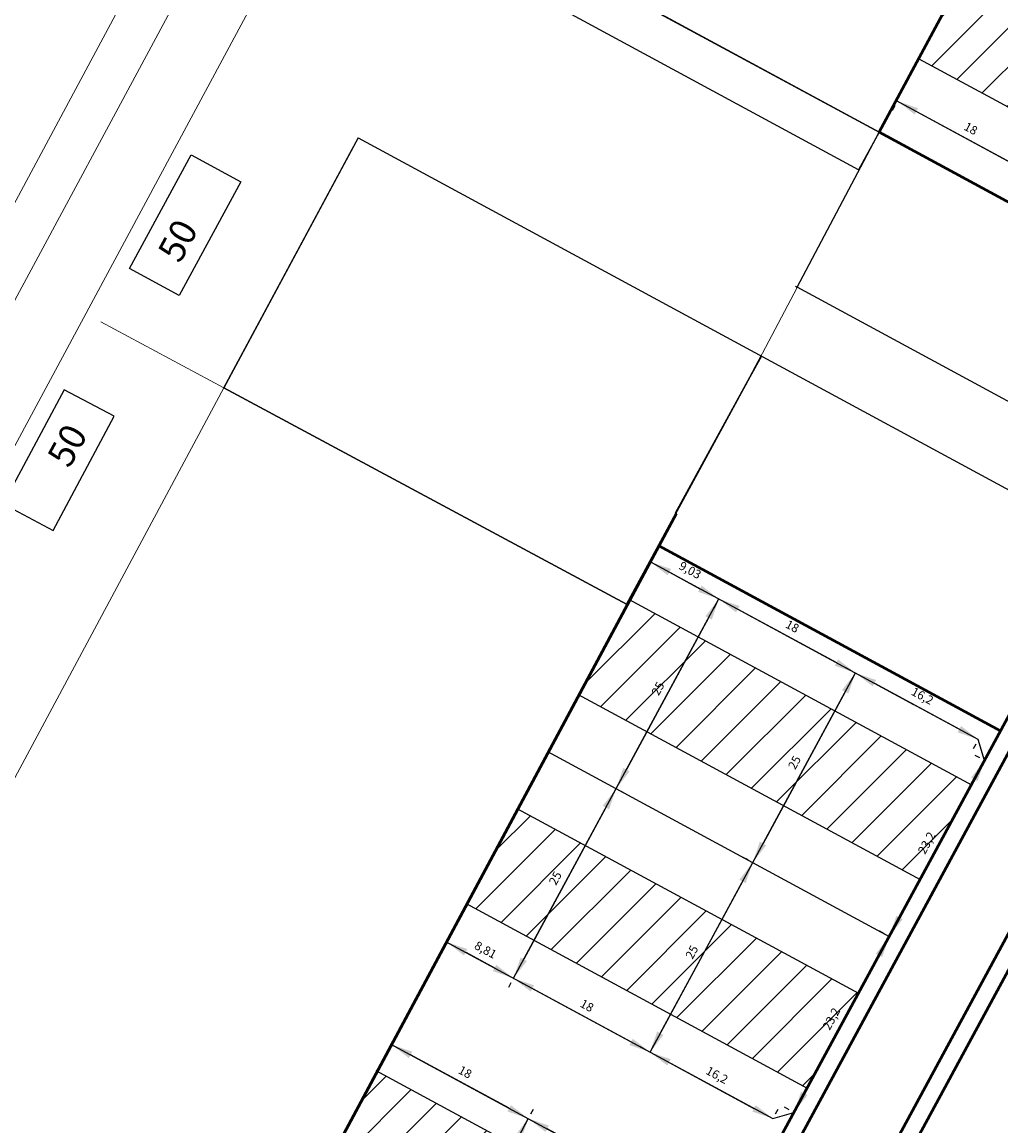
# Model space of a CAD drawing. Units: metres. Extents: x 3323 to 4985, y -29 to 2402.
# Drawn here: x 3966 to 4079, y 1156 to 1284 of the extents above; entities that cross this region are included whole.
import ezdxf

# ---------------------------------------------------------------- set-up
doc = ezdxf.new("R2010")
doc.units = ezdxf.units.M
for name, color, linetype in [('andaze', 4, 'Continuous'), ('hach', 7, 'Continuous'), ('معبر', 2, 'Continuous')]:
    doc.layers.add(name, color=color, linetype=linetype)
for name, color, linetype, lineweight in [('Layer1', 252, 'Continuous', 5), ('parsel', 7, 'Continuous', 20), ('poly line', 6, 'Continuous', 50), ('sabz', 3, 'Continuous', 9), ('t', 7, 'Continuous', 0)]:
    doc.layers.add(name, color=color, linetype=linetype, lineweight=lineweight)
doc.styles.add('ITALICC', font='italicc', dxfattribs={"height": 2.1})
doc.styles.get("Standard").update_dxf_attribs({"font": 'arial.ttf'})
doc.dimstyles.new('ISO-25', dxfattribs={"dimtxt": 1, "dimasz": 2.5, "dimexe": 1.25, "dimexo": 0.625, "dimtad": 1, "dimtxsty": 'Standard', "dimcen": 2.5, "dimadec": 0, "dimazin": 0, "dimtfac": 1, "dimtmove": 0, "dimatfit": 3, "dimfxl": 1, "dimarcsym": 0})

# ---------------------------------------------------------------- blocks, each defined once
blk = doc.blocks.new('*D147')
at = {"layer": 'andaze', "color": 0, "lineweight": -2, "transparency": 16777216}
for p, q in [((4067.12, 1273.9), (4066.82, 1273.35)), ((4069.62, 1273.26), (4081.04, 1267.05)), ((4082.94, 1265.31), (4082.64, 1264.76))]:
    blk.add_line(p, q, dxfattribs=at)
at = {"layer": 'andaze', "color": 0, "transparency": 16777216}
for points in [[(4069.81, 1273.62), (4069.42, 1272.89), (4067.42, 1274.45)], [(4081.24, 1267.42), (4080.84, 1266.69), (4083.24, 1265.86)]]:
    blk.add_solid(points, dxfattribs=at)
at = {"layer": 'Defpoints', "color": 0, "transparency": 16777216}
for p in [(4067.42, 1274.45, 0), (4083.24, 1265.86, 0), (4083.24, 1265.86)]:
    blk.add_point(p, dxfattribs=at)
at = {"layer": 'andaze', "color": 0, "transparency": 16777216, "insert": (4075.87, 1271.15), "char_height": 1, "attachment_point": 5, "rotation": 331.4999}
blk.add_mtext('18', dxfattribs=at)
blk = doc.blocks.new('*D332')
at = {"layer": 'andaze', "color": 0, "lineweight": -2, "transparency": 16777216}
for p, q in [((4038.48, 1220.47), (4038.19, 1219.92)), ((4040.98, 1219.83), (4044.52, 1217.91)), ((4046.42, 1216.17), (4046.13, 1215.62))]:
    blk.add_line(p, q, dxfattribs=at)
at = {"layer": 'andaze', "color": 0, "transparency": 16777216}
for points in [[(4041.18, 1220.2), (4040.78, 1219.47), (4038.78, 1221.02)], [(4044.72, 1218.28), (4044.32, 1217.55), (4046.72, 1216.72)]]:
    blk.add_solid(points, dxfattribs=at)
at = {"layer": 'Defpoints', "color": 0, "transparency": 16777216}
for p in [(4038.78, 1221.02, 0), (4046.72, 1216.72), (4046.72, 1216.72)]:
    blk.add_point(p, dxfattribs=at)
at = {"layer": 'andaze', "color": 0, "transparency": 16777216, "insert": (4043.33, 1219.95), "char_height": 1, "attachment_point": 5, "rotation": 331.567}
blk.add_mtext('9,03', dxfattribs=at)
blk = doc.blocks.new('*D333')
at = {"layer": 'andaze', "color": 0, "lineweight": -2, "transparency": 16777216}
for p, q in [((4046.42, 1216.17), (4046.13, 1215.62)), ((4048.92, 1215.53), (4060.35, 1209.34)), ((4062.25, 1207.6), (4061.95, 1207.05))]:
    blk.add_line(p, q, dxfattribs=at)
at = {"layer": 'andaze', "color": 0, "transparency": 16777216}
for points in [[(4049.12, 1215.9), (4048.72, 1215.17), (4046.72, 1216.72)], [(4060.55, 1209.71), (4060.15, 1208.98), (4062.55, 1208.15)]]:
    blk.add_solid(points, dxfattribs=at)
at = {"layer": 'Defpoints', "color": 0, "transparency": 16777216}
for p in [(4046.72, 1216.72), (4062.55, 1208.15), (4062.55, 1208.15)]:
    blk.add_point(p, dxfattribs=at)
at = {"layer": 'andaze', "color": 0, "transparency": 16777216, "insert": (4055.18, 1213.44), "char_height": 1, "attachment_point": 5, "rotation": 331.567}
blk.add_mtext('18', dxfattribs=at)
blk = doc.blocks.new('*D334')
at = {"layer": 'andaze', "color": 0, "lineweight": -2, "transparency": 16777216}
for p, q in [((4062.25, 1207.6), (4061.95, 1207.05)), ((4064.75, 1206.96), (4074.6, 1201.63)), ((4076.5, 1199.89), (4076.2, 1199.34))]:
    blk.add_line(p, q, dxfattribs=at)
at = {"layer": 'andaze', "color": 0, "transparency": 16777216}
for points in [[(4064.95, 1207.33), (4064.55, 1206.6), (4062.55, 1208.15)], [(4074.79, 1202), (4074.4, 1201.26), (4076.79, 1200.44)]]:
    blk.add_solid(points, dxfattribs=at)
at = {"layer": 'Defpoints', "color": 0, "transparency": 16777216}
for p in [(4062.55, 1208.15), (4076.79, 1200.44), (4076.79, 1200.44)]:
    blk.add_point(p, dxfattribs=at)
at = {"layer": 'andaze', "color": 0, "transparency": 16777216, "insert": (4070.26, 1205.37), "char_height": 1, "attachment_point": 5, "rotation": 331.567}
blk.add_mtext('16,2', dxfattribs=at)
blk = doc.blocks.new('*D335')
at = {"layer": 'andaze', "color": 0, "lineweight": -2, "transparency": 16777216}
for p, q in [((4047.27, 1216.43), (4047.82, 1216.13)), ((4045.53, 1214.52), (4036.01, 1196.94)), ((4035.37, 1194.44), (4035.92, 1194.14))]:
    blk.add_line(p, q, dxfattribs=at)
at = {"layer": 'andaze', "color": 0, "transparency": 16777216}
for points in [[(4045.16, 1214.72), (4045.9, 1214.33), (4046.72, 1216.72)], [(4035.64, 1197.14), (4036.37, 1196.74), (4034.82, 1194.74)]]:
    blk.add_solid(points, dxfattribs=at)
at = {"layer": 'Defpoints', "color": 0, "transparency": 16777216}
for p in [(4046.72, 1216.72), (4034.82, 1194.74), (4034.82, 1194.74)]:
    blk.add_point(p, dxfattribs=at)
at = {"layer": 'andaze', "color": 0, "transparency": 16777216, "insert": (4039.77, 1206.27), "char_height": 1, "attachment_point": 5, "rotation": 61.567}
blk.add_mtext('25', dxfattribs=at)
blk = doc.blocks.new('*D336')
at = {"layer": 'andaze', "color": 0, "lineweight": -2, "transparency": 16777216}
for p, q in [((4062, 1208.45), (4061.45, 1208.75)), ((4061.36, 1205.95), (4051.84, 1188.37)), ((4050.1, 1186.47), (4049.55, 1186.76))]:
    blk.add_line(p, q, dxfattribs=at)
at = {"layer": 'andaze', "color": 0, "transparency": 16777216}
for points in [[(4060.99, 1206.15), (4061.73, 1205.76), (4062.55, 1208.15)], [(4051.47, 1188.57), (4052.2, 1188.17), (4050.65, 1186.17)]]:
    blk.add_solid(points, dxfattribs=at)
at = {"layer": 'Defpoints', "color": 0, "transparency": 16777216}
for p in [(4062.55, 1208.15), (4050.65, 1186.17), (4050.65, 1186.17)]:
    blk.add_point(p, dxfattribs=at)
at = {"layer": 'andaze', "color": 0, "transparency": 16777216, "insert": (4055.6, 1197.7), "char_height": 1, "attachment_point": 5, "rotation": 61.567}
blk.add_mtext('25', dxfattribs=at)
blk = doc.blocks.new('*D337')
at = {"layer": 'andaze', "color": 0, "lineweight": -2, "transparency": 16777216}
for p, q in [((4076.97, 1198.3), (4076.42, 1198.59)), ((4076.33, 1195.8), (4067.66, 1179.8)), ((4065.92, 1177.9), (4065.38, 1178.19))]:
    blk.add_line(p, q, dxfattribs=at)
at = {"layer": 'andaze', "color": 0, "transparency": 16777216}
for points in [[(4075.96, 1196), (4076.7, 1195.6), (4077.52, 1198)], [(4067.3, 1179.99), (4068.03, 1179.6), (4066.47, 1177.6)]]:
    blk.add_solid(points, dxfattribs=at)
at = {"layer": 'Defpoints', "color": 0, "transparency": 16777216}
for p in [(4077.52, 1198), (4066.47, 1177.6), (4066.47, 1177.6)]:
    blk.add_point(p, dxfattribs=at)
at = {"layer": 'andaze', "color": 0, "transparency": 16777216, "insert": (4070.92, 1188.38), "char_height": 1, "attachment_point": 5, "rotation": 61.567}
blk.add_mtext('23,2', dxfattribs=at)
blk = doc.blocks.new('*D338')
at = {"layer": 'andaze', "color": 0, "lineweight": -2, "transparency": 16777216}
for p, q in [((4065.92, 1177.9), (4065.38, 1178.19)), ((4065.28, 1175.4), (4056.62, 1159.39)), ((4054.88, 1157.49), (4054.33, 1157.79))]:
    blk.add_line(p, q, dxfattribs=at)
at = {"layer": 'andaze', "color": 0, "transparency": 16777216}
for points in [[(4064.92, 1175.6), (4065.65, 1175.2), (4066.47, 1177.6)], [(4056.25, 1159.59), (4056.99, 1159.2), (4055.43, 1157.2)]]:
    blk.add_solid(points, dxfattribs=at)
at = {"layer": 'Defpoints', "color": 0, "transparency": 16777216}
for p in [(4066.47, 1177.6), (4055.43, 1157.2), (4055.43, 1157.2)]:
    blk.add_point(p, dxfattribs=at)
at = {"layer": 'andaze', "color": 0, "transparency": 16777216, "insert": (4059.87, 1167.98), "char_height": 1, "attachment_point": 5, "rotation": 61.567}
blk.add_mtext('23,2', dxfattribs=at)
blk = doc.blocks.new('*D339')
at = {"layer": 'andaze', "color": 0, "lineweight": -2, "transparency": 16777216}
for p, q in [((4050.1, 1186.47), (4049.55, 1186.76)), ((4049.46, 1183.97), (4039.93, 1166.38)), ((4038.19, 1164.48), (4037.64, 1164.78))]:
    blk.add_line(p, q, dxfattribs=at)
at = {"layer": 'andaze', "color": 0, "transparency": 16777216}
for points in [[(4049.09, 1184.17), (4049.82, 1183.77), (4050.65, 1186.17)], [(4039.57, 1166.58), (4040.3, 1166.18), (4038.74, 1164.18)]]:
    blk.add_solid(points, dxfattribs=at)
at = {"layer": 'Defpoints', "color": 0, "transparency": 16777216}
for p in [(4050.65, 1186.17), (4038.74, 1164.18), (4038.74, 1164.18)]:
    blk.add_point(p, dxfattribs=at)
at = {"layer": 'andaze', "color": 0, "transparency": 16777216, "insert": (4043.7, 1175.72), "char_height": 1, "attachment_point": 5, "rotation": 61.567}
blk.add_mtext('25', dxfattribs=at)
blk = doc.blocks.new('*D340')
at = {"layer": 'andaze', "color": 0, "lineweight": -2, "transparency": 16777216}
for p, q in [((4035.37, 1194.44), (4035.92, 1194.14)), ((4033.63, 1192.54), (4024.1, 1174.95)), ((4023.46, 1172.46), (4024.01, 1172.16))]:
    blk.add_line(p, q, dxfattribs=at)
at = {"layer": 'andaze', "color": 0, "transparency": 16777216}
for points in [[(4033.26, 1192.74), (4033.99, 1192.34), (4034.82, 1194.74)], [(4023.74, 1175.15), (4024.47, 1174.75), (4022.91, 1172.75)]]:
    blk.add_solid(points, dxfattribs=at)
at = {"layer": 'Defpoints', "color": 0, "transparency": 16777216}
for p in [(4034.82, 1194.74), (4022.91, 1172.75), (4022.91, 1172.75)]:
    blk.add_point(p, dxfattribs=at)
at = {"layer": 'andaze', "color": 0, "transparency": 16777216, "insert": (4027.87, 1184.29), "char_height": 1, "attachment_point": 5, "rotation": 61.567}
blk.add_mtext('25', dxfattribs=at)
blk = doc.blocks.new('*D341')
at = {"layer": 'andaze', "color": 0, "lineweight": -2, "transparency": 16777216}
for p, q in [((4014.87, 1176.4), (4014.57, 1175.85)), ((4017.37, 1175.76), (4020.72, 1173.94)), ((4022.62, 1172.2), (4022.32, 1171.66))]:
    blk.add_line(p, q, dxfattribs=at)
at = {"layer": 'andaze', "color": 0, "transparency": 16777216}
for points in [[(4017.56, 1176.13), (4017.17, 1175.39), (4015.17, 1176.95)], [(4020.91, 1174.31), (4020.52, 1173.58), (4022.91, 1172.75)]]:
    blk.add_solid(points, dxfattribs=at)
at = {"layer": 'Defpoints', "color": 0, "transparency": 16777216}
for p in [(4015.17, 1176.95, 0), (4022.91, 1172.75), (4022.91, 1172.75)]:
    blk.add_point(p, dxfattribs=at)
at = {"layer": 'andaze', "color": 0, "transparency": 16777216, "insert": (4019.62, 1175.93), "char_height": 1, "attachment_point": 5, "rotation": 331.567}
blk.add_mtext('8,81', dxfattribs=at)
blk = doc.blocks.new('*D342')
at = {"layer": 'andaze', "color": 0, "lineweight": -2, "transparency": 16777216}
for p, q in [((4023.21, 1173.3), (4023.51, 1173.85)), ((4025.11, 1171.56), (4036.54, 1165.37)), ((4039.04, 1164.73), (4039.34, 1165.28))]:
    blk.add_line(p, q, dxfattribs=at)
at = {"layer": 'andaze', "color": 0, "transparency": 16777216}
for points in [[(4025.31, 1171.93), (4024.91, 1171.2), (4022.91, 1172.75)], [(4036.74, 1165.74), (4036.35, 1165.01), (4038.74, 1164.18)]]:
    blk.add_solid(points, dxfattribs=at)
at = {"layer": 'Defpoints', "color": 0, "transparency": 16777216}
for p in [(4022.91, 1172.75), (4038.74, 1164.18), (4038.74, 1164.18)]:
    blk.add_point(p, dxfattribs=at)
at = {"layer": 'andaze', "color": 0, "transparency": 16777216, "insert": (4031.37, 1169.47), "char_height": 1, "attachment_point": 5, "rotation": 331.567}
blk.add_mtext('18', dxfattribs=at)
blk = doc.blocks.new('*D343')
at = {"layer": 'andaze', "color": 0, "lineweight": -2, "transparency": 16777216}
for p, q in [((4039.04, 1164.73), (4039.34, 1165.28)), ((4040.94, 1162.99), (4050.79, 1157.66)), ((4053.29, 1157.02), (4053.58, 1157.57))]:
    blk.add_line(p, q, dxfattribs=at)
at = {"layer": 'andaze', "color": 0, "transparency": 16777216}
for points in [[(4041.14, 1163.36), (4040.74, 1162.63), (4038.74, 1164.18)], [(4050.99, 1158.03), (4050.59, 1157.29), (4052.99, 1156.47)]]:
    blk.add_solid(points, dxfattribs=at)
at = {"layer": 'Defpoints', "color": 0, "transparency": 16777216}
for p in [(4038.74, 1164.18), (4052.99, 1156.47), (4052.99, 1156.47)]:
    blk.add_point(p, dxfattribs=at)
at = {"layer": 'andaze', "color": 0, "transparency": 16777216, "insert": (4046.45, 1161.41), "char_height": 1, "attachment_point": 5, "rotation": 331.567}
blk.add_mtext('16,2', dxfattribs=at)
blk = doc.blocks.new('*D344')
at = {"layer": 'andaze', "color": 0, "lineweight": -2, "transparency": 16777216}
for p, q in [((4025.17, 1156.18), (4025.72, 1155.89)), ((4023.44, 1154.27), (4008.15, 1125.6)), ((4007.52, 1123.1), (4008.07, 1122.8))]:
    blk.add_line(p, q, dxfattribs=at)
at = {"layer": 'andaze', "color": 0, "transparency": 16777216}
for points in [[(4023.08, 1154.47), (4023.81, 1154.08), (4024.62, 1156.48)], [(4007.78, 1125.79), (4008.51, 1125.4), (4006.97, 1123.39)]]:
    blk.add_solid(points, dxfattribs=at)
at = {"layer": 'Defpoints', "color": 0, "transparency": 16777216}
for p in [(4024.62, 1156.48, 0), (4006.97, 1123.39, 0), (4006.97, 1123.39)]:
    blk.add_point(p, dxfattribs=at)
at = {"layer": 'andaze', "color": 0, "transparency": 16777216, "insert": (4014.71, 1140.51), "char_height": 1, "attachment_point": 5, "rotation": 61.9234}
blk.add_mtext('37,5', dxfattribs=at)
blk = doc.blocks.new('*D358')
at = {"layer": 'andaze', "color": 0, "lineweight": -2, "transparency": 16777216}
for p, q in [((4024.32, 1155.93), (4024.03, 1155.38)), ((4038.28, 1149.16), (4026.82, 1155.3)), ((4040.19, 1147.43), (4039.9, 1146.88))]:
    blk.add_line(p, q, dxfattribs=at)
at = {"layer": 'andaze', "color": 0, "transparency": 16777216}
for points in [[(4027.02, 1155.67), (4026.63, 1154.93), (4024.62, 1156.48)], [(4038.48, 1149.53), (4038.09, 1148.79), (4040.49, 1147.98)]]:
    blk.add_solid(points, dxfattribs=at)
at = {"layer": 'Defpoints', "color": 0, "transparency": 16777216}
for p in [(4024.62, 1156.48), (4024.62, 1156.48), (4040.49, 1147.98)]:
    blk.add_point(p, dxfattribs=at)
at = {"layer": 'andaze', "color": 0, "transparency": 16777216, "insert": (4033.09, 1153.23), "char_height": 1, "attachment_point": 5, "rotation": 331.8186}
blk.add_mtext('18', dxfattribs=at)
blk = doc.blocks.new('*D359')
at = {"layer": 'andaze', "color": 0, "lineweight": -2, "transparency": 16777216}
for p, q in [((4009.09, 1165.6), (4009.39, 1166.15)), ((4022.42, 1157.67), (4010.99, 1163.86)), ((4024.92, 1157.03), (4025.22, 1157.58))]:
    blk.add_line(p, q, dxfattribs=at)
at = {"layer": 'andaze', "color": 0, "transparency": 16777216}
for points in [[(4011.19, 1164.23), (4010.79, 1163.49), (4008.79, 1165.05)], [(4022.62, 1158.04), (4022.22, 1157.3), (4024.62, 1156.48)]]:
    blk.add_solid(points, dxfattribs=at)
at = {"layer": 'Defpoints', "color": 0, "transparency": 16777216}
for p in [(4008.79, 1165.05, 0), (4008.79, 1165.05), (4024.62, 1156.48, 0)]:
    blk.add_point(p, dxfattribs=at)
at = {"layer": 'andaze', "color": 0, "transparency": 16777216, "insert": (4017.25, 1161.76), "char_height": 1, "attachment_point": 5, "rotation": 331.567}
blk.add_mtext('18', dxfattribs=at)

msp = doc.modelspace()

# ---------------------------------------------------------------- hatches: boundary and pattern name
at = {"layer": 'hach'}
h = msp.add_hatch(dxfattribs=at)
h.set_pattern_fill('ANSI31', color=256, angle=-3e-14)
h.paths.add_polyline_path([(4091.321, 1281.409), (4075.614, 1289.914), (4069.901, 1279.361), (4085.691, 1270.811)])
h.paths.add_polyline_path([(4107.15, 1272.839), (4091.321, 1281.409), (4085.691, 1270.811), (4101.521, 1262.241)])
h.paths.add_polyline_path([(4115.418, 1267.992, -0.0040769), (4115.578, 1268.276), (4107.15, 1272.839), (4101.521, 1262.241), (4109.859, 1257.726)])
h = msp.add_hatch(dxfattribs=at)
h.set_pattern_fill('ANSI31', angle=-3e-14)
h.paths.add_polyline_path([(4044.34, 1212.326), (4036.419, 1216.615), (4036.123, 1216.062), (4030.515, 1205.597), (4038.388, 1201.334)])
h.paths.add_polyline_path([(4054.217, 1192.764), (4060.168, 1203.756), (4044.34, 1212.326), (4038.388, 1201.334)])
h.paths.add_polyline_path([(4070.046, 1184.193), (4075.997, 1195.186), (4060.168, 1203.756), (4054.217, 1192.764)])
h.paths.add_polyline_path([(4056.952, 1160.011), (4062.904, 1171.003), (4047.075, 1179.573), (4041.123, 1168.581)])
h.paths.add_polyline_path([(4047.075, 1179.573), (4031.246, 1188.143), (4025.294, 1177.151), (4041.123, 1168.581)])
h.paths.add_polyline_path([(4017.528, 1181.356), (4025.294, 1177.151), (4031.246, 1188.143), (4023.431, 1192.375)])
h = msp.add_hatch(dxfattribs=at)
h.set_pattern_fill('ANSI31', angle=-3e-14)
h.paths.add_polyline_path([(4025.809, 1120.583), (4019.905, 1109.565), (4035.734, 1100.994), (4041.637, 1112.012)])
h.paths.add_polyline_path([(4025.809, 1120.583), (4009.98, 1129.153), (4004.076, 1118.135), (4019.905, 1109.565)])
h.paths.add_polyline_path([(4046.713, 1140.537), (4038.796, 1144.823), (4032.893, 1133.805), (4047.288, 1126.011, -0.1881518)])
h.paths.add_polyline_path([(4038.796, 1144.823), (4022.967, 1153.394), (4017.064, 1142.375), (4032.893, 1133.805)])
h.paths.add_polyline_path([(4022.967, 1153.394), (4007.138, 1161.964), (4001.235, 1150.946), (4017.064, 1142.375)])
at = {"layer": 'sabz'}
h = msp.add_hatch(dxfattribs=at)
h.set_pattern_fill('ANSI31', color=256, angle=61.56696)
h.set_pattern_definition([(106.5669609984, (3178891.65695, -2358157.23728), (-0.1198108942857, -0.0356419641778), [])])
h.paths.add_polyline_path([(4032.087, 455.996, 0.2288957), (4102.66, 506.873), (4656.587, 1529.978, 0.2232379), (4659.611, 1614.981)])
h.paths.add_polyline_path([(4771.674, 1742.542, -0.1405927), (4564.37, 1675.643, -0.5791324), (4655.593, 1528.094)])
h.paths.add_polyline_path([(4102.66, 506.873, -0.5792093), (3929.23, 502.593, -0.1408534), (3986.515, 292.027)])

# ---------------------------------------------------------------- linework, layer by layer
for p, q in [((4004.924, 1270.193), (3989.323, 1241.196)), ((3989.323, 1241.196, 0), (4004.213, 1268.872, 0)), ((4041.681, 1226.699, 0), (4051.655, 1244.89, 0)), ((4050.308, 1242.434), (4051.615, 1244.912)), ((4051.655, 1244.89), (4050.308, 1242.434)), ((4050.308, 1242.434, 0), (4036.009, 1216.123, 0)), ((4041.681, 1226.699), (4050.308, 1242.434)), ((4050.308, 1242.434), (4041.739, 1226.667)), ((4036.009, 1216.123, 0), (3989.323, 1241.196, 0)), ((3989.323, 1241.196), (4036.009, 1216.123)), ((4036.009, 1216.123), (4041.739, 1226.667)), ((4041.739, 1226.667), (4041.681, 1226.699)), ((4041.791, 1226.639, 0), (4041.681, 1226.699, 0)), ((4041.739, 1226.667), (4041.791, 1226.639))]:
    msp.add_line(p, q)
at = {"elevation": 0}
for points in [[(4031.052, 1289.381), (4053.322, 1331.213), (4088.006, 1312.8), (4065.289, 1270.844)], [(4028.719, 1284.998), (4031.083, 1289.365), (4065.289, 1270.844), (4062.925, 1266.477)], [(3978.394, 1255.042), (3985.536, 1268.232), (3991.305, 1265.101), (3984.163, 1251.911)], [(3970.834, 1240.989), (3963.762, 1227.76), (3969.554, 1224.672), (3976.626, 1237.9)]]:
    msp.add_lwpolyline(points, close=True, dxfattribs=at)
msp.add_lwpolyline([(4095.575, 1231.345), (4055.813, 1252.874), (4065.289, 1270.844), (4105.247, 1249.209), (4095.575, 1231.345), (4095.575, 1231.345)], dxfattribs=at)
at = {"layer": 'Defpoints'}
for p, q in [((4004.924, 1270.193, 0), (4091.29, 1223.431, 0)), ((4055.617, 1252.98, 0), (4055.813, 1252.874, 0))]:
    msp.add_line(p, q, dxfattribs=at)
at = {"layer": 'hach'}
for p, q in [((4069.901, 1279.361, 0), (4109.859, 1257.726, 0)), ((4036.309, 1216.675, 0), (4075.997, 1195.186, 0)), ((4030.4, 1205.659, 0), (4070.046, 1184.193, 0)), ((4023.314, 1192.438, 0), (4062.904, 1171.003, 0)), ((4017.409, 1181.421, 0), (4056.952, 1160.011, 0)), ((4006.958, 1162.062, 0), (4046.713, 1140.537, 0))]:
    msp.add_line(p, q, dxfattribs=at)
at = {"layer": 'Layer1'}
for p, q in [((3920.954, 1169.341, 0), (4021.291, 1355.839, 0)), ((3904.311, 1121.521, 0), (4028.336, 1352.048, 0)), ((4065.289, 1270.844, 0), (4050.308, 1242.434, 0)), ((3989.323, 1241.196, 0), (3975.088, 1248.854, 0))]:
    msp.add_line(p, q, dxfattribs=at)
at = {"layer": 'parsel', "elevation": 0}
for points in [[(3942.268, 1331.462), (3898.954, 1251.465), (3945.64, 1226.393), (3988.616, 1306.573)], [(3942.268, 1331.462), (3898.954, 1251.465), (3945.64, 1226.393), (3988.616, 1306.573)], [(3989.323, 1241.196), (3946.347, 1161.016), (3993.033, 1135.943), (4036.009, 1216.123)]]:
    msp.add_lwpolyline(points, close=True, dxfattribs=at)
at = {"layer": 'poly line'}
msp.add_line((4039.708, 1222.93, 0), (4079.387, 1201.446, 0), dxfattribs=at)
for points in [[(4097.102, 1253.619), (4065.289, 1270.844), (4113.726, 1360.865), (4078.936, 1379.326), (4082.803, 1386.515, -0.4147149), (4197.959, 1420.543)], [(4197.959, 1420.543), (4296.923, 1368.201), (4319.239, 1356.12, -0.4165465), (4353.836, 1241.493), (4200.228, 955.941, -0.4105901), (4086.254, 921.266), (4086.254, 921.266), (3963.742, 985.224, -0.4279716), (3927.643, 1098.043), (3932.157, 1106.544), (3967.416, 1087.824), (4036.123, 1216.062), (4041.791, 1226.639)]]:
    msp.add_lwpolyline(points, format="xyb", dxfattribs=at)
at = {"layer": 'poly line', "elevation": 0}
for points in [[(4079.448, 1103.78), (4056.095, 1116.423, -0.4142136), (4048.031, 1143.534), (4115.418, 1267.992, -0.4117059), (4142.446, 1275.903), (4187.126, 1251.712)], [(4080.4, 1105.538), (4057.048, 1118.182, -0.4142136), (4049.789, 1142.581), (4117.172, 1267.032, -0.4115684), (4141.494, 1274.144), (4186.173, 1249.953)], [(4060.341, 1136.868), (4127.691, 1261.257, -0.4096081), (4135.778, 1263.593), (4225.491, 1215.019, -0.4141766), (4227.91, 1206.886), (4160.606, 1082.58, -0.4142136), (4152.473, 1080.161), (4062.761, 1128.735, -0.4142136), (4060.341, 1136.868, -0.6930436)]]:
    msp.add_lwpolyline(points, format="xyb", dxfattribs=at)
msp.add_lwpolyline([(4058.582, 1137.82), (4125.939, 1262.222, -0.4102292), (4136.731, 1265.351), (4226.443, 1216.777, -0.4141766), (4229.668, 1205.934), (4162.365, 1081.628, -0.4142136), (4151.521, 1078.402), (4061.808, 1126.976, -0.4142136)], format="xyb", close=True, dxfattribs=at)
at = {"layer": 'معبر'}
for p, q in [((3993.021, 1248.208, 0), (3993.079, 1248.177, 0)), ((4050.915, 1243.585, 0), (4050.934, 1243.575, 0)), ((4038.781, 1221.022, 0), (4069.294, 1204.501)), ((4022.914, 1172.754), (4046.72, 1216.723)), ((4033.995, 1212.377, 0), (4034, 1212.375, 0)), ((4038.743, 1164.184), (4062.549, 1208.153)), ((4076.795, 1200.439), (4069.294, 1204.501)), ((4077.521, 1198), (4076.795, 1200.439)), ((4026.857, 1199.049, 0), (4066.475, 1177.598, 0)), ((4055.428, 1157.197), (4077.521, 1198)), ((4015.047, 1177.014, 0), (4045.418, 1160.569)), ((4008.624, 1165.14, 0), (4048.144, 1143.742, 0)), ((4045.418, 1160.569), (4052.988, 1156.471)), ((4052.988, 1156.471), (4055.428, 1157.197)), ((4024.62, 1156.479, 0), (4006.97, 1123.391, 0))]:
    msp.add_line(p, q, dxfattribs=at)
at = {"layer": 'معبر', "elevation": 0}
msp.add_lwpolyline([(4067.282, 1274.525), (4105.658, 1253.746), (4108.098, 1254.472), (4115.578, 1268.276), (4117.02, 1270.48), (4118.457, 1272.13), (4119.267, 1272.864), (4119.02, 1274.934), (4110.841, 1279.39)], dxfattribs=at)

# ---------------------------------------------------------------- texts
at = {"layer": 't', "color": 7, "char_height": 3.0674, "rotation": 61.46544, "style": 'ITALICC'}
for insert, attachment_point in [((3981.538, 1256.975, 0), 1), ((3970.947, 1237.303, 0), 3)]:
    msp.add_mtext_dynamic_manual_height_columns('50', width=0.1911, gutter_width=272.999, heights=[0], dxfattribs=dict(at, insert=insert, attachment_point=attachment_point))

# ---------------------------------------------------------------- dimensions: what is measured, and where the dimension line sits
at = {"layer": 'andaze'}
for p1, p2, picture, middle in [((4067.419, 1274.449, 0), (4083.238, 1265.86, 0), '*D147', (4075.871, 1271.152)), ((4038.781, 1221.022, 0), (4046.72, 1216.723), '*D332', (4043.334, 1219.951)), ((4046.72, 1216.723), (4034.817, 1194.739), '*D335', (4039.77, 1206.272)), ((4046.72, 1216.723), (4062.549, 1208.153), '*D333', (4055.175, 1213.437)), ((4062.549, 1208.153), (4050.646, 1186.168), '*D336', (4055.599, 1197.701)), ((4062.549, 1208.153), (4076.795, 1200.439), '*D334', (4070.256, 1205.374)), ((4077.521, 1198), (4066.475, 1177.598), '*D337', (4070.92, 1188.382)), ((4034.817, 1194.739), (4022.914, 1172.754), '*D340', (4027.867, 1184.287)), ((4050.646, 1186.168), (4038.743, 1164.184), '*D339', (4043.696, 1175.717)), ((4066.475, 1177.598), (4055.428, 1157.197), '*D338', (4059.873, 1167.981)), ((4015.167, 1176.949, 0), (4022.914, 1172.754), '*D341', (4019.624, 1175.93)), ((4022.914, 1172.754), (4038.743, 1164.184), '*D342', (4031.369, 1169.468)), ((4024.62, 1156.479, 0), (4008.791, 1165.049, 0), '*D359', (4017.246, 1161.763)), ((4038.743, 1164.184), (4052.988, 1156.471), '*D343', (4046.449, 1161.405)), ((4024.62, 1156.479, 0), (4006.97, 1123.391, 0), '*D344', (4014.713, 1140.512)), ((4040.486, 1147.978), (4024.62, 1156.479), '*D358', (4033.089, 1153.229))]:
    dim = msp.add_aligned_dim(p1=p1, p2=p2, distance=0, dimstyle='ISO-25', dxfattribs=at)
    dim.commit()
    dim.dimension.update_dxf_attribs({"geometry": picture, "text_midpoint": middle})

doc.saveas('drawing.dxf')
